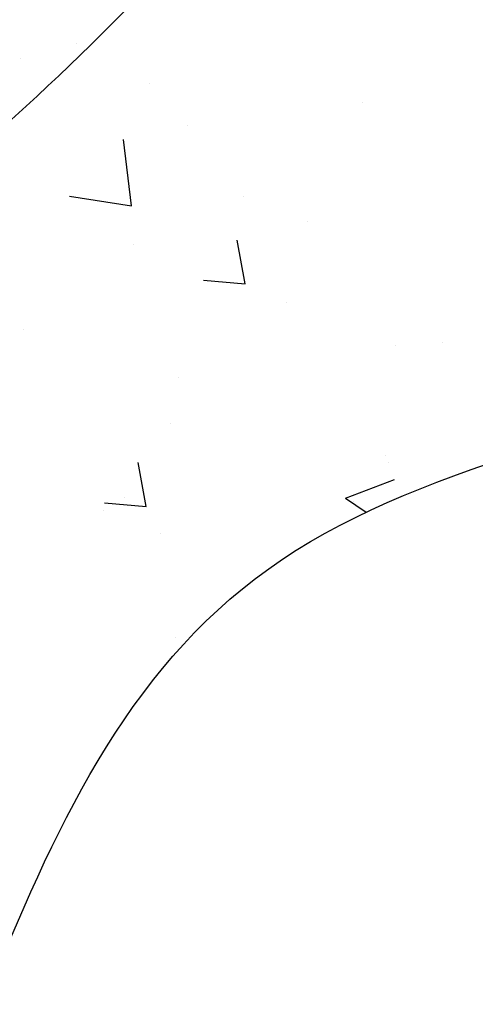
# Model space of a CAD drawing. Units: inches. Extents: x 5386 to 6575, y -4788 to 353.
# Drawn here: x 5505 to 5511, y -4292 to -4278 of the extents above; entities that cross this region are included whole.
import ezdxf

# ---------------------------------------------------------------- set-up
doc = ezdxf.new("R2010")
doc.units = ezdxf.units.IN
doc.header["$MEASUREMENT"] = 0

msp = doc.modelspace()

# ---------------------------------------------------------------- linework, layer by layer
at = {"linetype": 'Continuous'}
for p, q in [((5505.64307, -4278.46651), (5505.64307, -4278.46651)), ((5504.83191, -4278.67804), (5504.83191, -4278.67804)), ((5506.68858, -4279.04427), (5506.68858, -4279.04427)), ((5509.73937, -4279.31416), (5509.73937, -4279.31416)), ((5507.23597, -4279.64374), (5507.23597, -4279.64374)), ((5506.42703, -4280.7969), (5506.31654, -4279.8472)), ((5505.53766, -4280.65897), (5506.42703, -4280.7969)), ((5508.03922, -4280.66218), (5508.03922, -4280.66218)), ((5508.95454, -4281.02676), (5508.95454, -4281.02676)), ((5508.06048, -4281.91482), (5507.94486, -4281.28799)), ((5506.45114, -4281.35634), (5506.45114, -4281.35634)), ((5507.46277, -4281.86252), (5508.06048, -4281.91482)), ((5508.651, -4282.1776), (5508.651, -4282.1776)), ((5504.87937, -4282.56522), (5504.87937, -4282.56522)), ((5510.2176, -4282.79077), (5510.2176, -4282.79077)), ((5510.89599, -4282.75967), (5510.89599, -4282.75967)), ((5507.10867, -4283.25828), (5507.10867, -4283.25828)), ((5506.98785, -4283.90847), (5506.98785, -4283.90847)), ((5510.07945, -4284.37977), (5510.07945, -4284.37977)), ((5506.63966, -4285.10229), (5506.52403, -4284.47546)), ((5510.11116, -4284.47226), (5510.11116, -4284.47226)), ((5509.49967, -4284.98503), (5510.19986, -4284.71625)), ((5506.04195, -4285.04999), (5506.63966, -4285.10229)), ((5506.32384, -4284.97087), (5506.32384, -4284.97087)), ((5509.49967, -4284.98503), (5509.79675, -4285.18541)), ((5509.60689, -4285.03048), (5509.60689, -4285.03048)), ((5506.02645, -4285.16279), (5506.02645, -4285.16279)), ((5506.84971, -4285.49747), (5506.84971, -4285.49747)), ((5507.05508, -4286.97844), (5507.05508, -4286.97844))]:
    msp.add_line(p, q, dxfattribs=at)
at = {"color": 7, "linetype": 'Continuous', "lineweight": 15}
for centre, start, end in [((5531.53772, -4303.58077), 129.947766, 140.052234), ((5478.84648, -4250.88953), 309.947766, 320.052234)]:
    msp.add_arc(centre, 38.60833, start, end, dxfattribs=at)
msp.add_spline([(5511.31538, -4258.1807), (5505.1923, -4265.48849), (5485.21716, -4278.40558), (5476.88054, -4292.70853), (5458.03252, -4298.50213), (5458.03252, -4311.53773), (5470.35622, -4315.70188), (5480.14155, -4321.7064), (5492.46525, -4318.26645), (5492.46525, -4305.95505), (5500.80187, -4298.71305), (5508.5948, -4285.8585), (5521.64343, -4279.15965), (5521.64343, -4273.9092), (5524.34365, -4271.20897)], degree=3)

doc.saveas('drawing.dxf')
